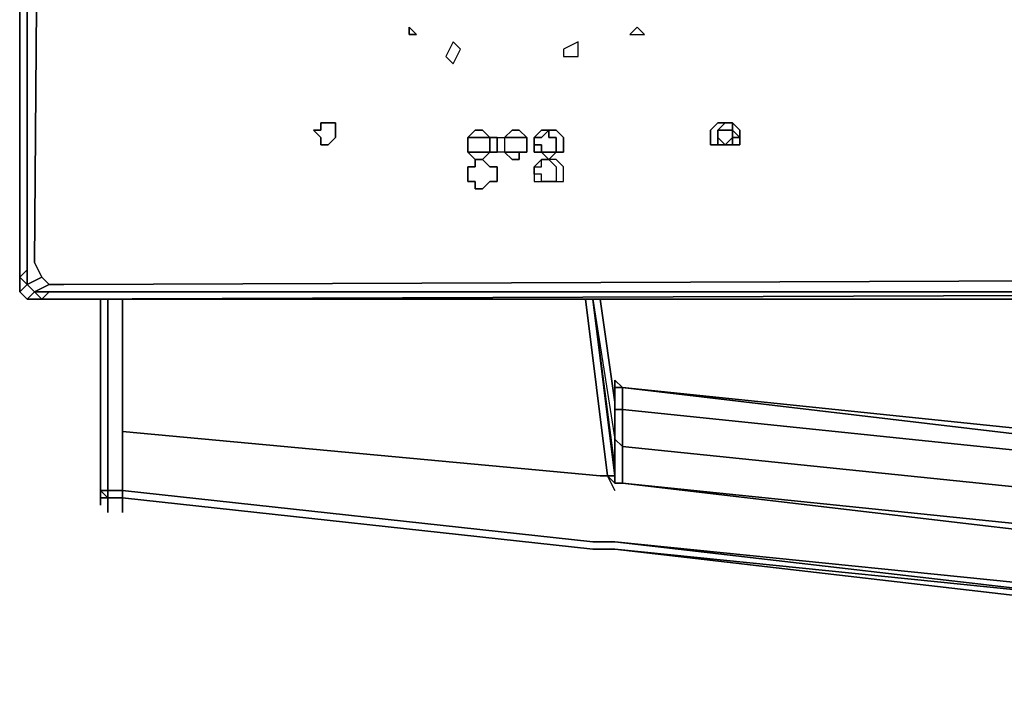
# Model space of a CAD drawing. Units: inches. Extents: x 0 to 29.9, y -28.3 to 0.
# Drawn here: x 0 to 4.4, y -28.2 to -25.2 of the extents above; entities that cross this region are included whole.
import ezdxf

# ---------------------------------------------------------------- set-up
doc = ezdxf.new("R2010")
doc.units = ezdxf.units.IN
doc.header["$MEASUREMENT"] = 0
doc.layers.get('0').update_dxf_attribs({"true_color": 0x5890e1})

msp = doc.modelspace()

# ---------------------------------------------------------------- linework, layer by layer
at = {"color": 55, "elevation": 0}
for points in [[(0, -22.0387), (0, -21.9401), (0, -22.0387), (0, -26.3148), (0.0329, -26.282), (0.0329, -22.0387)], [(0, -26.3148), (0, -22.0387)], [(0, -22.0387), (0, -26.3148)], [(0.0329, -22.0387), (0.0329, -26.282)], [(0.0657, -26.2491), (0.0986, -22.0387)], [(0.0986, -22.0387), (0.0657, -26.2491)], [(0.0657, -26.2491), (0.0986, -26.3148)], [(0.0657, -26.2491), (0.0986, -26.3148)], [(0, -26.3148), (0.0329, -26.282), (0.0329, -26.3477)], [(0.0329, -26.282), (0.0329, -26.3477)], [(0, -26.3805), (0, -26.3148), (0.0329, -26.3477)], [(0, -26.3805), (0, -26.3148)], [(0.0329, -26.3477), (0.0986, -26.3148)], [(0.0329, -26.3477), (0.0657, -26.3805)], [(9.0113, -26.3148), (0.1971, -26.3477)], [(0.0329, -26.4134), (0.0657, -26.3805), (0.0986, -26.4134)], [(0.0657, -26.3805), (0.0329, -26.4134), (0.0986, -26.4134)], [(8.9784, -26.3805), (0.0986, -26.4134), (0.1314, -26.3805)], [(8.9456, -26.4134), (0.0986, -26.4134)]]:
    msp.add_lwpolyline(points, close=True, dxfattribs=at)
for points in [[(0.0329, -21.973), (0.0986, -22.0058), (0.0986, -22.0387), (0.0657, -26.2491)], [(0.0329, -26.3477), (0.0986, -26.3148), (0.0657, -26.2491), (0.0986, -22.0387), (0.0986, -22.0058), (0.0329, -21.973)], [(0.0329, -26.282), (0, -26.3148), (0, -22.0387)], [(0, -22.0387), (0, -26.3148), (0, -26.3805), (0.0329, -26.4134), (0.0986, -26.4134), (8.9784, -26.3805), (0.1314, -26.3805), (0.0657, -26.3805), (0.1314, -26.3477), (0.1971, -26.3477), (0.1314, -26.3477), (0.1971, -26.3477), (9.0113, -26.3148), (9.077, -26.3148)], [(0.0657, -26.2491), (0.0986, -26.3148), (0.1314, -26.3477), (0.0657, -26.3805)], [(0.0657, -26.2491), (0.0986, -26.3148), (0.1314, -26.3477)], [(0.0657, -26.2491), (0.0986, -26.3148), (0.1314, -26.3477), (0.0657, -26.3805)], [(0, -26.3148), (0.0329, -26.3477), (0, -26.3805), (0.0329, -26.4134), (0.0657, -26.3805), (0.0329, -26.3477)], [(0.0329, -26.4134), (0, -26.3805), (0.0329, -26.3477), (0.0657, -26.3805)], [(0.0657, -26.3805), (0.0329, -26.3477)], [(0.0657, -26.3805), (0.0329, -26.3477)], [(8.9784, -26.3805), (0.1314, -26.3805), (0.0986, -26.4134), (0.0657, -26.3805), (0.1314, -26.3805)], [(0.0657, -26.3805), (0.1314, -26.3805), (0.0986, -26.4134), (8.9456, -26.4134), (9.0441, -26.4134), (9.1427, -26.4134), (9.2422, -26.4134)], [(9.2422, -26.4134), (9.1427, -26.4134), (9.0441, -26.4134), (8.9456, -26.4134), (0.0986, -26.4134), (8.9456, -26.4134)]]:
    msp.add_lwpolyline(points, dxfattribs=at)
at = {"color": 48, "elevation": 0}
for points in [[(1.7762, -25.2286), (1.7433, -25.2286), (1.7433, -25.1958)], [(1.7762, -25.2286), (1.7433, -25.1958), (1.7433, -25.2286)], [(2.7628, -25.2286), (2.7957, -25.2286), (2.7628, -25.1958), (2.73, -25.2286)], [(2.73, -25.2286), (2.7628, -25.2286), (2.7957, -25.2286), (2.7628, -25.1958), (2.73, -25.2286)], [(1.9404, -25.361), (1.9733, -25.2944), (1.9404, -25.2615), (1.9076, -25.3282)], [(1.9733, -25.2944), (1.9404, -25.2615), (1.9076, -25.3282), (1.9404, -25.361), (1.9733, -25.2944)], [(2.4333, -25.3282), (2.499, -25.3282), (2.499, -25.2615), (2.4333, -25.2944)], [(2.499, -25.3282), (2.499, -25.2615), (2.4333, -25.2944), (2.4333, -25.3282), (2.499, -25.3282)], [(1.3809, -25.6239), (1.4138, -25.6239), (1.4138, -25.6567), (1.4138, -25.6896), (1.3809, -25.7225), (1.3481, -25.7225), (1.3481, -25.6896), (1.3152, -25.6567), (1.3481, -25.6567), (1.3481, -25.6239)], [(1.3152, -25.6567), (1.3481, -25.6896), (1.3481, -25.7225), (1.3809, -25.7225), (1.4138, -25.6896), (1.4138, -25.6567), (1.4138, -25.6239), (1.3809, -25.6239), (1.3481, -25.6239), (1.3481, -25.6567)], [(3.1242, -25.6239), (3.1571, -25.6239), (3.1242, -25.6567), (3.1242, -25.6896), (3.1242, -25.7225), (3.0914, -25.7225), (3.0914, -25.6896), (3.0914, -25.6567)], [(3.0914, -25.6896), (3.0914, -25.7225), (3.1242, -25.7225), (3.1242, -25.6896), (3.1242, -25.6567), (3.1571, -25.6239), (3.1242, -25.6239), (3.0914, -25.6567)], [(3.1571, -25.6239), (3.1899, -25.6239)], [(3.1899, -25.6239), (3.2228, -25.6567), (3.2228, -25.6896), (3.1899, -25.6567)], [(3.1899, -25.6567), (3.2228, -25.6896), (3.2228, -25.6567), (3.1899, -25.6239)], [(2.1047, -25.6896), (2.0719, -25.6896), (2.039, -25.6896), (2.0062, -25.6896), (2.039, -25.6567), (2.0719, -25.6567)], [(2.0062, -25.6896), (2.039, -25.6896), (2.0719, -25.6896), (2.1047, -25.6896), (2.0719, -25.6567), (2.039, -25.6567)], [(2.0062, -25.7225), (2.0062, -25.6896)], [(2.0062, -25.7225), (2.0062, -25.6896)], [(2.1047, -25.7553), (2.1047, -25.7225), (2.1047, -25.6896), (2.1376, -25.6896), (2.1376, -25.7225), (2.1376, -25.7553)], [(2.1047, -25.7553), (2.1376, -25.7553), (2.1376, -25.7225), (2.1376, -25.6896), (2.1047, -25.6896), (2.1047, -25.7225)], [(2.1704, -25.6896), (2.1704, -25.7225), (2.1704, -25.7553), (2.1376, -25.7553), (2.1376, -25.7225), (2.1376, -25.6896)], [(2.1376, -25.7225), (2.1376, -25.6896), (2.1704, -25.6896), (2.1704, -25.7225), (2.1704, -25.7553), (2.1376, -25.7553)], [(2.269, -25.6896), (2.2361, -25.6896), (2.2033, -25.6896), (2.1704, -25.6896), (2.2033, -25.6567), (2.2361, -25.6567)], [(2.1704, -25.6896), (2.2033, -25.6896), (2.2361, -25.6896), (2.269, -25.6896), (2.2361, -25.6567), (2.2033, -25.6567)], [(2.2033, -25.7882), (2.2361, -25.7882), (2.2361, -25.7553), (2.269, -25.7553), (2.269, -25.7225), (2.269, -25.6896), (2.269, -25.7225), (2.269, -25.7553), (2.2361, -25.7553), (2.2033, -25.7553), (2.1704, -25.7553)], [(2.269, -25.7225), (2.269, -25.6896)], [(2.3347, -25.6567), (2.3676, -25.6567), (2.3347, -25.6896), (2.3019, -25.6896)], [(2.3019, -25.7225), (2.3019, -25.7553), (2.3347, -25.7553), (2.3347, -25.7225), (2.3019, -25.7225), (2.3019, -25.6896), (2.3347, -25.6896), (2.3676, -25.6567), (2.3347, -25.6567), (2.3019, -25.6896)], [(2.3019, -25.7225), (2.3019, -25.6896)], [(2.3676, -25.6567), (2.4004, -25.6567), (2.4333, -25.6896), (2.4333, -25.7225), (2.4333, -25.7553), (2.4004, -25.7553), (2.4004, -25.7225), (2.4004, -25.6896), (2.3676, -25.6896)], [(2.4004, -25.7553), (2.4333, -25.7553), (2.4333, -25.7225), (2.4333, -25.6896), (2.4004, -25.6567), (2.3676, -25.6567), (2.3676, -25.6896), (2.4004, -25.6896), (2.4004, -25.7225)], [(3.1242, -25.6567), (3.1571, -25.6567), (3.1899, -25.6567), (3.1899, -25.6896), (3.1571, -25.7225), (3.1242, -25.6896)], [(3.1242, -25.6567), (3.1242, -25.6896), (3.1571, -25.7225), (3.1899, -25.6896), (3.1899, -25.6567), (3.1571, -25.6567)], [(3.1899, -25.7225), (3.1899, -25.6896), (3.2228, -25.6896), (3.2228, -25.7225)], [(3.1899, -25.7225), (3.2228, -25.7225), (3.2228, -25.6896), (3.1899, -25.6896)], [(2.0062, -25.7225), (2.0062, -25.7553)], [(2.0062, -25.7553), (2.0062, -25.7225)], [(2.269, -25.7225), (2.269, -25.7553)], [(2.3347, -25.7225), (2.3347, -25.7553), (2.3019, -25.7553), (2.3019, -25.7225)], [(3.1571, -25.7225), (3.1242, -25.7225)], [(3.1571, -25.7225), (3.1242, -25.7225)], [(3.1899, -25.7225), (3.1571, -25.7225)], [(2.039, -25.7882), (2.0062, -25.7553), (2.039, -25.7553), (2.0719, -25.7553), (2.1047, -25.7553), (2.0719, -25.7882)], [(2.0062, -25.7553), (2.039, -25.7882), (2.039, -25.821), (2.0062, -25.821), (2.0062, -25.8539), (2.0062, -25.8867), (2.039, -25.8867), (2.039, -25.9196), (2.0719, -25.9196), (2.1047, -25.8867), (2.1376, -25.8867), (2.1376, -25.8539), (2.1376, -25.821), (2.1047, -25.821), (2.0719, -25.7882), (2.1047, -25.7553), (2.0719, -25.7553), (2.039, -25.7553)], [(2.2361, -25.7553), (2.2361, -25.7882), (2.2033, -25.7882), (2.1704, -25.7553), (2.2033, -25.7553)], [(2.2361, -25.7553), (2.269, -25.7553)], [(2.3347, -25.7553), (2.3676, -25.7553), (2.4004, -25.7553), (2.3676, -25.7882)], [(2.3347, -25.7553), (2.3676, -25.7882), (2.4004, -25.7553), (2.3676, -25.7553)], [(2.039, -25.7882), (2.0719, -25.7882), (2.1047, -25.821), (2.1376, -25.821), (2.1376, -25.8539), (2.1376, -25.8867), (2.1047, -25.8867), (2.0719, -25.9196), (2.039, -25.9196), (2.039, -25.8867), (2.0062, -25.8867), (2.0062, -25.8539), (2.0062, -25.821), (2.039, -25.821)], [(2.0719, -25.7882), (2.039, -25.7882)], [(2.3347, -25.821), (2.3347, -25.7882), (2.3019, -25.821)], [(2.3019, -25.821), (2.3019, -25.8539), (2.3019, -25.8867), (2.3347, -25.8867), (2.3347, -25.8539), (2.3019, -25.8539), (2.3019, -25.821), (2.3347, -25.821), (2.3347, -25.7882)], [(2.3019, -25.821), (2.3019, -25.8539)], [(2.3676, -25.7882), (2.3347, -25.7882)], [(2.4004, -25.8867), (2.4333, -25.8867), (2.4333, -25.8539), (2.4333, -25.821), (2.4004, -25.7882), (2.3676, -25.7882), (2.4004, -25.821), (2.4004, -25.8539)], [(2.3676, -25.7882), (2.4004, -25.821), (2.4004, -25.8539), (2.4004, -25.8867), (2.4333, -25.8867), (2.4333, -25.8539), (2.4333, -25.821), (2.4004, -25.7882)], [(2.3019, -25.8539), (2.3019, -25.8867), (2.3347, -25.8867), (2.3347, -25.8539)], [(2.3676, -25.8867), (2.3347, -25.8867)], [(2.3676, -25.8867), (2.4004, -25.8867)], [(2.3676, -25.8867), (2.4004, -25.8867)]]:
    msp.add_lwpolyline(points, close=True, dxfattribs=at)
for points in [[(3.1899, -25.6239), (3.1571, -25.6239)], [(3.1571, -25.7225), (3.1899, -25.7225)], [(2.3676, -25.7882), (2.3347, -25.7882)], [(2.3676, -25.8867), (2.3347, -25.8867)]]:
    msp.add_lwpolyline(points, dxfattribs=at)
at = {"color": 61, "elevation": 0}
for points in [[(0.3943, -26.4134), (0.3943, -27.0048), (0.3943, -27.2686), (0.3614, -27.2686)], [(0.3614, -26.4134), (0.3614, -27.0048)], [(2.6314, -27.2029), (2.5985, -27.2029), (0.46, -27.0048), (0.46, -26.4134)], [(2.6314, -27.2029), (2.6642, -27.2029), (2.5657, -26.4134), (2.6642, -27.1701), (2.6642, -27.2029), (2.6314, -27.2029), (2.5319, -26.4134), (2.6314, -27.2029), (2.5985, -27.2029)], [(2.5657, -26.4134), (2.6642, -27.2029)], [(2.5657, -26.4134), (2.6642, -27.0386), (2.6642, -26.8734), (2.5985, -26.4134), (2.6642, -26.8734), (2.6642, -26.8077)], [(2.6642, -26.8734), (2.5985, -26.4134)], [(2.6642, -26.8077), (2.6642, -26.8734), (2.6642, -27.0386)], [(0.3614, -27.0048), (0.3614, -27.2686)], [(0.3614, -27.2686), (0.3614, -27.0048)], [(0.3614, -27.0048), (0.3614, -27.2686)], [(0.3614, -27.2686), (0.3614, -27.0048)], [(0.3614, -27.2686), (0.3943, -27.2686), (0.3943, -27.0048)], [(0.3614, -27.2686), (0.3614, -27.0048)], [(0.3614, -27.2686), (0.3614, -27.0048)], [(0.3614, -27.2686), (0.3614, -27.0048)], [(0.46, -27.0048), (0.46, -27.2686), (0.3943, -27.2686), (0.3943, -27.0048)], [(0.46, -27.0048), (0.46, -27.2686)], [(0.46, -27.2686), (0.46, -27.0048)], [(0.46, -27.3343), (0.46, -27.3015), (0.46, -27.2686), (0.46, -27.0048)], [(0.3614, -27.3343), (0.3614, -27.3015), (0.3614, -27.2686)], [(0.3614, -27.3015), (0.3614, -27.2686)], [(0.3614, -27.2686), (0.3614, -27.3015)], [(0.3614, -27.3015), (0.3614, -27.2686)], [(0.3614, -27.2686), (0.3943, -27.3015)], [(0.3614, -27.2686), (0.3943, -27.2686), (0.3943, -27.3015)], [(0.3943, -27.3015), (0.3614, -27.2686)], [(0.3943, -27.3015), (0.3943, -27.2686), (0.3614, -27.2686)], [(0.3943, -27.3015), (0.3614, -27.2686)], [(0.3614, -27.2686), (0.3614, -27.3015)], [(0.3614, -27.3015), (0.3614, -27.2686)], [(0.3614, -27.3015), (0.3943, -27.3015)], [(0.3943, -27.3015), (0.3614, -27.3015)], [(0.3943, -27.3015), (0.3614, -27.3015)], [(0.3943, -27.3672), (0.3943, -27.3343), (0.3943, -27.3015), (0.4271, -27.3015), (0.46, -27.3015), (0.46, -27.3343)], [(0.3943, -27.3343), (0.3943, -27.3672), (0.3943, -27.3343), (0.3943, -27.3015)], [(0.4271, -27.3015), (0.3943, -27.3015)]]:
    msp.add_lwpolyline(points, dxfattribs=at)
for points in [[(0.3614, -27.0048), (0.3614, -26.4134)], [(0.3614, -27.0048), (0.3614, -26.4134)], [(0.3943, -26.4134), (0.3943, -27.0048)], [(0.46, -27.3343), (0.46, -27.3015), (0.46, -27.2686), (0.3943, -27.2686), (0.46, -27.2686), (0.46, -27.0048), (0.46, -26.4134), (0.46, -27.0048), (0.46, -27.2686), (0.46, -27.3015), (0.46, -27.3343), (0.46, -27.3672)], [(0.46, -27.0048), (0.46, -26.4134)], [(0.46, -27.0048), (0.46, -26.4134)], [(0.46, -26.4134), (0.46, -27.0048)], [(0.46, -27.0048), (0.46, -26.4134)], [(0.46, -26.4134), (0.46, -27.0048)], [(0.46, -26.4134), (0.46, -27.0048)], [(2.5319, -26.4134), (2.6314, -27.2029)], [(2.6642, -27.1701), (2.5657, -26.4134), (2.6642, -27.0386)], [(2.5657, -26.4134), (2.6642, -27.0386), (2.6642, -27.1701), (2.6642, -27.2029)], [(2.6642, -26.7748), (2.6642, -26.8077)], [(0.46, -27.0048), (0.46, -27.2686)], [(0.3614, -27.3015), (0.3614, -27.2686)], [(0.3614, -27.2686), (0.3943, -27.2686)], [(0.3614, -27.3015), (0.3614, -27.2686)], [(0.46, -27.2686), (0.3943, -27.2686)], [(0.3943, -27.2686), (0.46, -27.2686), (0.46, -27.3015), (0.3943, -27.3015)], [(0.46, -27.3015), (0.46, -27.2686)], [(0.46, -27.2686), (0.46, -27.3015)], [(0.3614, -27.3015), (0.3614, -27.3343)], [(0.3943, -27.3343), (0.3943, -27.3015)], [(0.3943, -27.3343), (0.3943, -27.3015)], [(0.46, -27.3015), (0.4271, -27.3015), (0.3943, -27.3015)], [(0.4271, -27.3015), (0.3943, -27.3015)], [(0.3943, -27.3015), (0.46, -27.3015), (0.4271, -27.3015)], [(0.46, -27.3015), (0.46, -27.3343)], [(0.46, -27.3015), (0.46, -27.3343)], [(0.46, -27.3672), (0.46, -27.3343)], [(0.46, -27.3672), (0.46, -27.3343)], [(0.46, -27.3672), (0.46, -27.3343)]]:
    msp.add_lwpolyline(points, close=True, dxfattribs=at)
at = {"color": 118, "elevation": 0}
for points in [[(2.6642, -26.8077), (2.6642, -26.7748)], [(2.6642, -26.8734), (2.6642, -26.8077), (2.6642, -26.9062)], [(2.6971, -26.8077), (4.9332, -27.0715)], [(4.9332, -27.0386), (2.6971, -26.8077)], [(2.6971, -26.8077), (4.9332, -27.0715), (7.2022, -27.2358), (4.9332, -27.0386)], [(2.6642, -27.0386), (2.6642, -26.8734), (2.6642, -26.9062)], [(2.6971, -27.0715), (2.6971, -26.9062), (2.6642, -26.9062), (2.6642, -27.0386)], [(0.46, -27.2686), (0.46, -27.0048)], [(0.46, -27.0048), (0.46, -27.2686)], [(0.46, -27.0048), (2.5985, -27.2029)], [(0.46, -27.0048), (0.46, -27.2686)], [(2.6642, -27.0386), (2.6642, -27.2029), (2.6642, -27.1701)], [(4.9332, -27.3015), (2.6971, -27.0715), (4.9332, -27.3015), (7.2022, -27.4986)], [(2.6971, -27.0715), (2.6971, -27.2029)], [(2.6642, -27.1701), (2.6642, -27.2029)], [(2.6314, -27.2029), (2.6642, -27.2686)], [(2.6642, -27.2029), (2.6642, -27.2358)], [(2.6971, -27.2358), (2.6971, -27.2029)], [(2.5657, -27.4986), (0.46, -27.2686)], [(0.46, -27.3015), (0.46, -27.2686)], [(2.6642, -27.2358), (2.6971, -27.2358)], [(2.6642, -27.2358), (2.6971, -27.2358)], [(2.6971, -27.2358), (4.9332, -27.4658)], [(2.6971, -27.2358), (4.9332, -27.4986)], [(2.5657, -27.5315), (0.46, -27.3015)], [(0.46, -27.3343), (0.46, -27.3015)], [(0.46, -27.3343), (0.46, -27.3015)], [(0.46, -27.3343), (0.46, -27.3015), (0.46, -27.3343), (0.46, -27.3672)], [(0.46, -27.3343), (0.46, -27.3672)], [(0.46, -27.3672), (0.46, -27.3343)], [(2.6314, -27.4986), (2.5657, -27.4986)], [(2.6314, -27.4986), (2.5657, -27.4986)], [(2.5657, -27.5315), (2.6314, -27.5315)], [(2.6314, -27.5315), (2.5657, -27.5315)], [(2.6314, -27.4986), (2.6642, -27.4986)], [(2.6314, -27.4986), (2.6642, -27.4986)], [(2.6642, -27.4986), (2.6314, -27.4986)], [(2.6314, -27.5315), (2.6642, -27.5315)], [(2.6314, -27.5315), (2.6642, -27.5315)], [(2.6642, -27.4986), (4.9332, -27.7286), (7.2022, -27.9267), (4.9332, -27.7286), (2.6642, -27.4986), (4.9332, -27.7615)], [(4.9332, -27.7943), (2.6642, -27.5315)], [(4.9332, -27.7615), (2.6642, -27.5315), (4.9332, -27.7615), (7.2022, -27.9596)], [(4.9332, -27.7943), (7.2022, -27.9596), (4.9332, -27.7615), (2.6642, -27.5315)]]:
    msp.add_lwpolyline(points, close=True, dxfattribs=at)
for points in [[(2.6642, -26.7748), (2.6971, -26.8077)], [(2.6642, -26.8077), (2.6642, -26.7748), (2.6971, -26.8077)], [(2.6971, -26.8077), (2.6642, -26.7748), (2.6642, -26.8077)], [(2.6642, -26.8077), (2.6642, -26.9062), (2.6642, -26.8734)], [(2.6971, -26.8077), (2.6642, -26.8077)], [(2.6971, -26.8077), (2.6971, -26.9062), (2.6642, -26.9062), (2.6642, -26.8077)], [(2.6642, -26.8077), (2.6971, -26.8077)], [(27.2319, -27.0715), (27.2319, -27.0386), (27.2319, -26.9062), (27.2319, -26.8077), (27.199, -26.8405), (27.199, -26.9391), (24.8643, -27.1372), (22.6939, -27.3343), (20.4896, -27.4986), (18.2863, -27.5643), (16.0502, -27.5972), (13.8459, -27.5972), (11.6098, -27.5643), (9.3736, -27.4986), (7.2022, -27.3343), (4.9332, -27.1372), (2.6971, -26.9062), (2.6971, -26.8077), (2.6642, -26.8077)], [(2.6971, -27.0715), (2.6971, -26.9062), (4.9332, -27.1372), (7.2022, -27.3343), (4.9332, -27.1372), (2.6971, -26.9062), (2.6971, -26.8077)], [(2.6642, -27.0386), (2.6642, -26.9062), (2.6971, -26.9062), (2.6971, -27.0715)], [(0.46, -27.2686), (0.46, -27.0048)], [(2.6642, -27.0386), (2.6642, -27.2029), (2.6642, -27.2358), (2.6314, -27.2029)], [(2.6971, -27.0715), (2.6642, -27.0386)], [(2.6642, -27.0386), (2.6971, -27.0715)], [(2.6642, -27.2029), (2.6642, -27.0386)], [(13.8459, -27.7615), (11.6098, -27.7286), (9.3736, -27.63), (7.2022, -27.4986), (4.9332, -27.3015), (2.6971, -27.0715), (2.6971, -27.2029), (2.6971, -27.2358), (4.9332, -27.4658), (7.2022, -27.6629), (9.3736, -27.7943), (11.6098, -27.8939), (13.8459, -27.9267)], [(2.6642, -27.1701), (2.6642, -27.2029)], [(2.5985, -27.2029), (2.6314, -27.2029), (2.6642, -27.2686)], [(2.6314, -27.2029), (2.6642, -27.2358), (2.6971, -27.2358)], [(2.6314, -27.2029), (2.6642, -27.2029)], [(2.6314, -27.2029), (2.6642, -27.2358), (2.6642, -27.2029)], [(2.6971, -27.2358), (2.6642, -27.2358), (2.6642, -27.2029)], [(0.46, -27.3343), (0.46, -27.3015), (2.5657, -27.5315), (0.46, -27.3015), (0.46, -27.2686)], [(0.46, -27.3015), (0.46, -27.2686)], [(0.46, -27.2686), (0.46, -27.3015)], [(2.6314, -27.4986), (2.5657, -27.4986), (0.46, -27.2686)], [(2.6314, -27.4986), (2.5657, -27.4986), (0.46, -27.2686)], [(2.5657, -27.4986), (0.46, -27.2686)], [(0.46, -27.2686), (0.46, -27.3015)], [(0.46, -27.2686), (0.46, -27.3015)], [(27.199, -27.2358), (27.2319, -27.2358), (27.2319, -27.2686), (27.199, -27.2686), (27.2319, -27.2686), (27.2319, -27.2358), (27.199, -27.2358), (27.199, -27.2686), (24.8643, -27.4986), (22.6939, -27.6958), (20.4896, -27.8272), (18.2863, -27.9267), (16.0502, -27.9596), (13.8459, -27.9596), (11.6098, -27.9267), (9.3736, -27.8272), (7.2022, -27.6958), (4.9332, -27.4986), (2.6971, -27.2358)], [(0.46, -27.3015), (2.5657, -27.5315), (2.6314, -27.5315)], [(0.46, -27.3672), (0.46, -27.3343)], [(2.6642, -27.5315), (2.6314, -27.5315)], [(4.9332, -27.7615), (2.6642, -27.4986), (4.9332, -27.7286), (7.2022, -27.9267), (9.3736, -28.0581), (11.6098, -28.1567), (13.8459, -28.1896)]]:
    msp.add_lwpolyline(points, dxfattribs=at)

doc.saveas('drawing.dxf')
